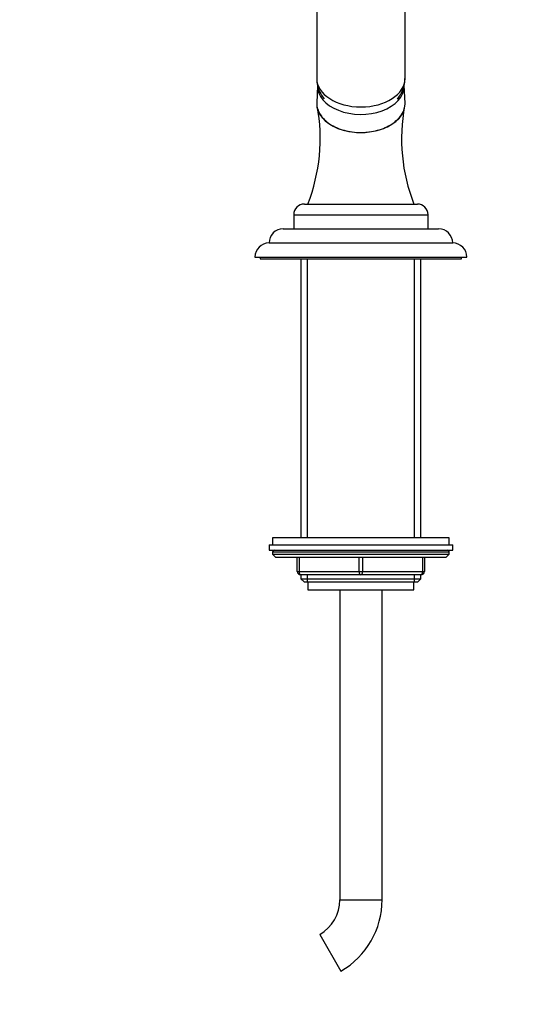
# Paper-space layout 'Layout1' of a CAD drawing. Units: millimetres. Extents: x 0 to 2384, y 0 to 2746.
# Drawn here: x 1434 to 1579, y 1627 to 1906 of the extents above; entities that cross this region are included whole.
import ezdxf
from ezdxf import colors
from ezdxf.entities.mleader import LeaderData, LeaderLine
from ezdxf.math import Vec2, Vec3

# ---------------------------------------------------------------- set-up
doc = ezdxf.new("R2010")
doc.units = ezdxf.units.MM
doc.layers.add('DV1_Défaut', color=7, linetype='Continuous')
doc.layers.add('Défaut', color=7, linetype='Continuous')

# ---------------------------------------------------------------- blocks, each defined once
blk = doc.blocks.new('_DOT')
at = {"color": 0}
blk.add_line((0, 0), (-1, 0), dxfattribs=at)
at = {"color": 0, "const_width": 0.333}
blk.add_lwpolyline([(-0.1665, 0, 1), (0.1665, 0, 1)], format="xyb", close=True, dxfattribs=at)
blk = doc.blocks.new('SE')
at = {"layer": 'DV1_Défaut', "color": 7, "linetype": 'Continuous'}
for p, q in [((1518.55, 1957.19), (1518.55, 1888.94)), ((1543.55, 1888.94), (1543.55, 1957.19)), ((1518.81, 1886.93), (1518.56, 1881.96)), ((1543.54, 1881.96), (1543.29, 1886.93)), ((1515.05, 1853.39), (1547.05, 1853.39)), ((1512.05, 1850.39), (1550.05, 1850.39)), ((1512.05, 1850.39), (1512.05, 1846.39)), ((1550.05, 1846.39), (1550.05, 1850.39)), ((1509.05, 1846.39), (1553.05, 1846.39)), ((1505.05, 1842.39), (1557.05, 1842.39)), ((1501.05, 1838.39), (1561.05, 1838.39)), ((1502.55, 1838.39), (1502.55, 1837.89)), ((1502.55, 1837.89), (1559.55, 1837.89)), ((1514.05, 1837.89), (1514.05, 1758.89)), ((1515.91, 1758.89), (1515.91, 1837.89)), ((1546.2, 1758.89), (1546.2, 1837.89)), ((1548.05, 1758.89), (1548.05, 1837.89)), ((1559.55, 1837.89), (1559.55, 1838.39)), ((1505.05, 1756.89), (1557.05, 1756.89)), ((1505.05, 1756.89), (1505.05, 1755.39)), ((1556.05, 1758.89), (1506.05, 1758.89)), ((1506.05, 1758.89), (1506.05, 1756.89)), ((1556.05, 1756.89), (1556.05, 1758.89)), ((1557.05, 1755.39), (1557.05, 1756.89)), ((1505.05, 1755.39), (1557.05, 1755.39)), ((1506.05, 1754.89), (1556.05, 1754.89)), ((1506.05, 1754.89), (1506.05, 1754.23)), ((1506.05, 1754.23), (1556.05, 1754.23)), ((1506.05, 1754.23), (1506.9, 1753.39)), ((1555.2, 1753.39), (1556.05, 1754.23)), ((1556.05, 1754.23), (1556.05, 1754.89)), ((1506.9, 1753.39), (1555.2, 1753.39)), ((1513.05, 1749.39), (1513.05, 1753.39)), ((1513.55, 1753.39), (1513.55, 1749.39)), ((1530.55, 1749.39), (1530.55, 1753.39)), ((1531.55, 1753.39), (1531.55, 1749.39)), ((1548.55, 1749.39), (1548.55, 1753.39)), ((1549.05, 1753.39), (1549.05, 1749.39)), ((1513.05, 1749.39), (1513.55, 1749.39)), ((1513.55, 1749.39), (1530.55, 1749.39)), ((1531.05, 1748.39), (1514.05, 1748.39)), ((1514.05, 1748.39), (1514.05, 1747.29)), ((1515.91, 1746.39), (1515.91, 1748.39)), ((1530.55, 1749.39), (1531.55, 1749.39)), ((1548.05, 1748.39), (1531.05, 1748.39)), ((1531.55, 1749.39), (1548.55, 1749.39)), ((1546.2, 1746.39), (1546.2, 1748.39)), ((1548.05, 1747.29), (1548.05, 1748.39)), ((1548.55, 1749.39), (1549.05, 1749.39)), ((1514.05, 1747.29), (1548.05, 1747.29)), ((1514.05, 1747.29), (1514.96, 1746.39)), ((1514.96, 1746.39), (1547.14, 1746.39)), ((1516.05, 1746.39), (1516.05, 1744.19)), ((1546.05, 1744.19), (1546.05, 1746.39)), ((1547.14, 1746.39), (1548.05, 1747.29)), ((1516.05, 1744.19), (1546.05, 1744.19)), ((1525.05, 1744.19), (1525.05, 1656.39)), ((1537.05, 1656.39), (1537.05, 1744.19)), ((1525.05, 1656.39), (1537.05, 1656.39)), ((1519.4, 1646.59), (1525.4, 1636.2))]:
    blk.add_line(p, q, dxfattribs=at)
for centre, radius, start, end in [((1467.97, 1871.99), 51.56, 338.8501, 10.2705), ((1593.87, 1871.96), 51.3, 169.6445, 201.2245), ((1515.05, 1850.39), 3, 90, 180), ((1547.05, 1850.39), 3, 0, 90), ((1509.05, 1842.39), 4, 90, 180), ((1553.05, 1842.39), 4, 0, 90), ((1505.05, 1838.39), 4, 90, 180), ((1557.05, 1838.39), 4, 0, 90), ((1506.55, 1754.89), 0.5, 90, 180), ((1555.55, 1754.89), 0.5, 0, 90), ((1514.05, 1749.39), 1, 180, 270), ((1548.05, 1749.39), 1, 270, 0), ((1513.75, 1656.39), 11.31, 300, 0), ((1513.75, 1656.39), 23.31, 300, 0)]:
    blk.add_arc(centre, radius, start, end, dxfattribs=at)
for centre, major_axis, ratio, start_param, end_param in [((1531.05, 1888.94), (12.5, 0), 0.642788, 3.141593, 6.283185), ((1531.05, 1886.68), (12.25, 0), 0.642788, 3.109314, 6.283185), ((1531.05, 1886.68), (12.25, 0), 0.642788, 0, 0.032279), ((1531.05, 1881.7), (12.5, 0), 0.642788, 3.109314, 6.283185), ((1531.05, 1881.7), (12.5, 0), 0.642788, 0, 0.032279), ((1514.05, 1749.39), (0, -1), 0.5, 4.712389, 6.283185), ((1531.05, 1749.39), (0, -1), 0.5, 4.712389, 6.283185), ((1531.05, 1749.39), (0, -1), 0.5, 0, 1.570796), ((1548.05, 1749.39), (0, 1), 0.5, 3.141593, 4.712389)]:
    blk.add_ellipse(centre, major_axis=major_axis, ratio=ratio, start_param=start_param, end_param=end_param, dxfattribs=at)
for points, knots in [([(1518.6, 1889.01), (1518.58, 1888.78), (1518.52, 1887.96), (1518.87, 1886.41), (1519.58, 1884.69), (1520.26, 1883.68), (1520.62, 1883.24)], [0, 0, 0, 0, 0.102476, 0.418371, 0.726605, 1, 1, 1, 1]), ([(1541.37, 1883.11), (1541.68, 1883.48), (1542.35, 1884.4), (1543.09, 1885.98), (1543.53, 1887.61), (1543.5, 1888.54), (1543.49, 1888.94)], [0, 0, 0, 0, 0.228896, 0.532104, 0.83064, 1, 1, 1, 1]), ([(1518.85, 1880.38), (1519, 1879.79), (1519.26, 1879.21), (1520.23, 1877.69), (1521.13, 1876.8), (1523.44, 1875.3), (1524.79, 1874.7), (1527.05, 1874.09), (1527.82, 1873.93), (1529.41, 1873.72), (1530.24, 1873.67), (1532.67, 1873.67), (1534.3, 1873.88), (1537.29, 1874.69), (1538.67, 1875.3), (1540.94, 1876.79), (1541.86, 1877.67), (1542.68, 1878.96), (1542.85, 1879.28), (1542.99, 1879.6)], [0, 0, 0, 0, 0.083168, 0.083168, 0.228152, 0.228152, 0.373136, 0.373136, 0.445627, 0.445627, 0.518119, 0.518119, 0.663103, 0.663103, 0.808087, 0.808087, 0.953071, 0.953071, 1, 1, 1, 1])]:
    blk.add_open_spline(points, degree=3, knots=knots, dxfattribs=at)

psp = doc.layouts.get("Layout1")

# ---------------------------------------------------------------- block references
at = {"layer": 'Défaut'}
psp.add_blockref('SE', (0, 0), dxfattribs=at)

# ---------------------------------------------------------------- leaders
at = {"layer": 'Défaut', "color": 7, "linetype": 'Continuous'}
ml = psp.add_multileader_mtext('Standard', dxfattribs=at)
ml.set_content('{\\pxsm0.9;\\fSolid Edge ISO|b1||i0||c0|p34;\\W1.;15/09/2016\\P}', color=256)
ml.set_leader_properties()
ml.set_arrow_properties(name='DOT')
ml.build(insert=Vec2(0, 0))
ml.multileader.update_dxf_attribs({"leader_type": 0, "dogleg_length": 0, "arrow_head_size": 12})
ctx = ml.context
ctx.base_point, ctx.char_height, ctx.arrow_head_size, ctx.landing_gap_size = Vec3(1884.45, 2739.12), 12, 12, 4.2
notes = []
notes.append((ctx, [(0, (0, 0, 0), (0, 0), (1, 0), 1, [])]))
ctx.mtext.insert = Vec3(1888.65, 2745.24)
for ctx, leaders in notes:
    for number, flags, end, landing, length, lines in leaders:
        leader = LeaderData()
        leader.index, (leader.has_last_leader_line, leader.has_dogleg_vector, leader.attachment_direction) = number, flags
        leader.last_leader_point, leader.dogleg_vector, leader.dogleg_length = Vec3(end), Vec3(landing), length
        for number, points, colour, breaks in lines:
            line = LeaderLine()
            line.index, line.vertices, line.color, line.breaks = number, Vec3.list(points), colors.encode_raw_color(colour), breaks
            leader.lines.append(line)
        ctx.leaders.append(leader)

doc.saveas('drawing.dxf')
